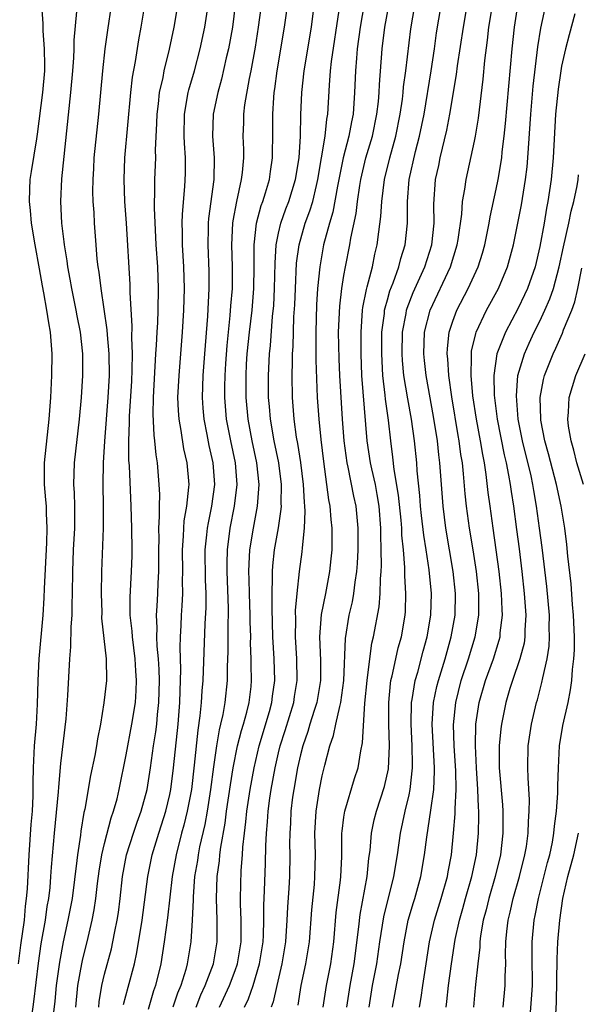
# Model space of a CAD drawing. Units: inches. Extents: x 2628000 to 2631000, y 1485000 to 1488000.
# Drawn here: x 2628369 to 2628421, y 1485337 to 1485428 of the extents above; entities that cross this region are included whole.
import ezdxf

# ---------------------------------------------------------------- set-up
doc = ezdxf.new("R2010")
doc.units = ezdxf.units.IN
doc.header["$MEASUREMENT"] = 0
doc.layers.add('LD26281485_2ft', color=192, linetype='Continuous')

msp = doc.modelspace()

# ---------------------------------------------------------------- linework, layer by layer
at = {"layer": 'LD26281485_2ft'}
for points, elevation in [([(2628391.657, 1485431), (2628391.117, 1485427), (2628390.831, 1485425.169), (2628390.436, 1485423), (2628390.282, 1485422.282), (2628389.871, 1485419.871), (2628389.774, 1485419), (2628389.765, 1485418.235), (2628389.718, 1485417), (2628389.757, 1485415.757), (2628389.758, 1485415), (2628389.653, 1485413.653), (2628389.569, 1485413), (2628389.131, 1485411), (2628388.798, 1485409.202), (2628388.775, 1485409), (2628388.683, 1485407), (2628388.739, 1485405), (2628388.718, 1485403), (2628388.577, 1485401.423), (2628388.522, 1485400.522), (2628388.349, 1485399), (2628388.23, 1485397.77), (2628388.111, 1485396.111), (2628388.042, 1485395), (2628388.039, 1485393.961), (2628388.012, 1485393), (2628388.19, 1485391), (2628388.58, 1485389), (2628389.011, 1485387), (2628389.17, 1485385), (2628388.929, 1485383), (2628388.523, 1485381), (2628388.268, 1485379), (2628388.238, 1485377.762), (2628388.24, 1485377), (2628388.361, 1485373.639), (2628388.361, 1485373), (2628388.337, 1485372.337), (2628388.334, 1485369.666), (2628388.274, 1485368.274), (2628388.257, 1485367), (2628388.064, 1485365), (2628387.871, 1485363.871), (2628387.672, 1485363), (2628387.527, 1485362.473), (2628387.276, 1485361), (2628387, 1485359.069), (2628386.737, 1485357), (2628386.424, 1485355), (2628386.217, 1485353.783), (2628385.741, 1485351.741), (2628385.603, 1485351), (2628385.533, 1485350.467), (2628385.28, 1485349), (2628385.133, 1485347.133), (2628385.132, 1485346.868), (2628385.041, 1485345), (2628384.92, 1485343), (2628384.61, 1485341), (2628384.467, 1485340.467), (2628384.003, 1485339), (2628383.708, 1485338.292), (2628383.284, 1485337)], 9966), ([(2628385.42, 1485337), (2628385.862, 1485338.138), (2628386.261, 1485339), (2628387.024, 1485341), (2628387.354, 1485343), (2628387.357, 1485345), (2628387.3, 1485347), (2628387.365, 1485349), (2628387.568, 1485350.432), (2628387.612, 1485351), (2628387.688, 1485351.688), (2628388.086, 1485353.914), (2628388.216, 1485355), (2628388.572, 1485357.428), (2628388.833, 1485359), (2628389.234, 1485361), (2628389.594, 1485362.406), (2628389.785, 1485363), (2628390.084, 1485364.084), (2628390.299, 1485365), (2628390.463, 1485366.463), (2628390.514, 1485367), (2628390.482, 1485368.482), (2628390.488, 1485369), (2628390.429, 1485370.429), (2628390.432, 1485371), (2628390.384, 1485372.384), (2628390.382, 1485373), (2628390.311, 1485375), (2628390.293, 1485376.293), (2628390.266, 1485377), (2628390.283, 1485377.717), (2628390.365, 1485379), (2628390.676, 1485381), (2628391.064, 1485383), (2628391.217, 1485385), (2628390.99, 1485387), (2628390.557, 1485389), (2628390.188, 1485391), (2628390.008, 1485393), (2628390.005, 1485395), (2628390.061, 1485396.061), (2628390.12, 1485397), (2628390.322, 1485399), (2628390.562, 1485401), (2628390.729, 1485403), (2628390.755, 1485405), (2628390.75, 1485407), (2628390.964, 1485409), (2628391.386, 1485410.614), (2628391.535, 1485411), (2628391.801, 1485411.801), (2628392.155, 1485413), (2628392.252, 1485413.748), (2628392.451, 1485415), (2628392.476, 1485417.524), (2628392.464, 1485419), (2628392.549, 1485420.549), (2628392.595, 1485421), (2628392.654, 1485421.346), (2628392.87, 1485423), (2628393.547, 1485427), (2628393.977, 1485430.023)], 9964), ([(2628408.391, 1485337), (2628408.463, 1485337.537), (2628408.605, 1485339), (2628408.881, 1485341), (2628409.227, 1485343.227), (2628409.607, 1485345), (2628409.923, 1485346.077), (2628410.165, 1485347), (2628410.745, 1485349), (2628411.184, 1485351), (2628411.381, 1485353), (2628411.41, 1485354.59), (2628411.406, 1485355), (2628411.376, 1485355.376), (2628411.322, 1485357), (2628411.19, 1485359), (2628411.097, 1485361), (2628411.136, 1485363), (2628411.432, 1485365), (2628412.016, 1485367), (2628412.745, 1485369), (2628413.28, 1485370.72), (2628413.346, 1485371), (2628413.371, 1485371.371), (2628413.568, 1485373), (2628413.533, 1485373.533), (2628413.487, 1485375), (2628413.276, 1485377), (2628413.007, 1485379.007), (2628412.706, 1485381), (2628412.428, 1485383), (2628412.266, 1485384.266), (2628412.083, 1485385.916), (2628411.912, 1485387), (2628411.753, 1485387.753), (2628411.545, 1485389), (2628411.179, 1485391), (2628410.859, 1485393.141), (2628410.683, 1485395), (2628410.731, 1485396.731), (2628410.711, 1485397), (2628410.739, 1485397.261), (2628411.121, 1485398.879), (2628411.168, 1485399), (2628412.108, 1485401), (2628413.192, 1485403), (2628414.044, 1485405), (2628414.591, 1485407), (2628415.31, 1485410.69), (2628415.695, 1485413), (2628415.836, 1485414.164), (2628415.91, 1485415), (2628416.18, 1485419), (2628416.404, 1485421.596), (2628416.815, 1485425.185), (2628417.101, 1485426.899), (2628417.803, 1485430.197)], 9944), ([(2628371.224, 1485429), (2628371.339, 1485427.338), (2628371.333, 1485426.667), (2628371.461, 1485425), (2628371.489, 1485423.489), (2628371.47, 1485423), (2628371.308, 1485421), (2628370.82, 1485417.181), (2628370.736, 1485416.736), (2628370.269, 1485413.731), (2628370.139, 1485413), (2628370.115, 1485412.116), (2628370.061, 1485411), (2628370.162, 1485410.162), (2628370.266, 1485409), (2628370.601, 1485407), (2628371, 1485404.796), (2628371.26, 1485403.26), (2628371.396, 1485402.604), (2628371.675, 1485401), (2628371.838, 1485399.838), (2628371.992, 1485399), (2628372.151, 1485397), (2628372.138, 1485395), (2628372.036, 1485393), (2628371.889, 1485391), (2628371.452, 1485387), (2628371.448, 1485385), (2628371.589, 1485383.589), (2628371.624, 1485383), (2628371.632, 1485382.368), (2628371.707, 1485381), (2628371.662, 1485379.662), (2628371.441, 1485375.441), (2628371.418, 1485374.583), (2628371.324, 1485373), (2628370.973, 1485369), (2628370.877, 1485367), (2628370.822, 1485364.822), (2628370.723, 1485363), (2628370.548, 1485361), (2628370.445, 1485359), (2628370.404, 1485357.596), (2628370.417, 1485356.417), (2628370.339, 1485355), (2628370.232, 1485353.769), (2628370.046, 1485351), (2628369.884, 1485347.884), (2628369.813, 1485347), (2628369.716, 1485346.284), (2628369.61, 1485345), (2628369.288, 1485342.713), (2628369.069, 1485341)], 9980), ([(2628377.597, 1485429), (2628377.268, 1485426.732), (2628377.043, 1485425), (2628376.822, 1485423), (2628376.438, 1485419), (2628376.032, 1485415), (2628375.988, 1485414.012), (2628375.917, 1485413), (2628375.907, 1485411.907), (2628375.939, 1485411), (2628376.005, 1485409.996), (2628376.049, 1485409), (2628376.19, 1485407), (2628376.303, 1485405.696), (2628376.394, 1485405), (2628376.489, 1485404.489), (2628376.657, 1485403), (2628377.216, 1485399.216), (2628377.238, 1485398.762), (2628377.406, 1485397), (2628377.422, 1485395), (2628377.299, 1485393), (2628376.984, 1485388.983), (2628376.863, 1485387), (2628376.844, 1485385), (2628376.888, 1485383), (2628376.875, 1485381), (2628376.726, 1485377), (2628376.686, 1485375), (2628376.741, 1485373.259), (2628376.736, 1485372.736), (2628377.149, 1485369), (2628377.168, 1485367), (2628376.948, 1485364.948), (2628376.628, 1485363), (2628376.359, 1485361.641), (2628376.273, 1485361), (2628376.111, 1485360.111), (2628375.719, 1485358.281), (2628375.185, 1485355.185), (2628375.111, 1485354.889), (2628374.833, 1485353.167), (2628374.794, 1485352.794), (2628374.514, 1485351), (2628374.465, 1485350.465), (2628374.016, 1485347), (2628373.642, 1485345), (2628373.214, 1485343), (2628372.861, 1485341.14), (2628372.562, 1485339), (2628372.439, 1485337.561), (2628372.295, 1485336.295)], 9976), ([(2628376.464, 1485337), (2628376.51, 1485337.49), (2628376.751, 1485339), (2628377, 1485340.031), (2628377.631, 1485342.37), (2628377.771, 1485343), (2628377.946, 1485343.946), (2628378.175, 1485345), (2628378.286, 1485345.714), (2628378.442, 1485347), (2628378.652, 1485349), (2628379.023, 1485351), (2628379.659, 1485353), (2628379.998, 1485354.003), (2628380.366, 1485355), (2628380.922, 1485357), (2628381.232, 1485359), (2628381.51, 1485361), (2628381.718, 1485362.282), (2628381.805, 1485363), (2628381.875, 1485363.875), (2628382.003, 1485365), (2628382.049, 1485367), (2628382.021, 1485368.021), (2628381.957, 1485369), (2628381.836, 1485370.164), (2628381.809, 1485371), (2628381.835, 1485371.835), (2628381.779, 1485373), (2628381.845, 1485373.846), (2628381.911, 1485375), (2628381.935, 1485375.935), (2628381.999, 1485377), (2628382.004, 1485377.996), (2628381.988, 1485379), (2628382.013, 1485380.013), (2628381.992, 1485381), (2628382.063, 1485382.063), (2628382.041, 1485383), (2628382.071, 1485384.071), (2628382.03, 1485385), (2628381.86, 1485387), (2628381.734, 1485387.734), (2628381.624, 1485389), (2628381.549, 1485389.549), (2628381.473, 1485391.473), (2628381.506, 1485393), (2628381.73, 1485397), (2628381.79, 1485397.79), (2628381.836, 1485399), (2628381.896, 1485399.895), (2628381.935, 1485401), (2628381.969, 1485403), (2628381.885, 1485405), (2628381.751, 1485407), (2628381.592, 1485410.408), (2628381.602, 1485411), (2628381.636, 1485411.637), (2628381.635, 1485413), (2628381.712, 1485415), (2628381.696, 1485415.696), (2628381.813, 1485418.187), (2628381.826, 1485419), (2628381.956, 1485419.955), (2628382.063, 1485421), (2628382.381, 1485422.38), (2628382.488, 1485423), (2628382.966, 1485424.967), (2628383.387, 1485427), (2628383.742, 1485429)], 9972), ([(2628378.758, 1485337.242), (2628379.167, 1485338.833), (2628379.748, 1485341), (2628379.98, 1485342.02), (2628380.471, 1485345), (2628380.989, 1485349), (2628381.384, 1485351), (2628381.978, 1485353), (2628382.235, 1485353.765), (2628382.623, 1485355), (2628383, 1485356.55), (2628383.094, 1485357), (2628383.337, 1485359), (2628383.767, 1485363), (2628383.923, 1485365), (2628383.941, 1485366.059), (2628383.989, 1485367), (2628384.014, 1485368.014), (2628383.952, 1485370.048), (2628383.98, 1485371), (2628384.043, 1485372.043), (2628384.074, 1485373), (2628384.139, 1485373.861), (2628384.191, 1485375), (2628384.168, 1485376.168), (2628384.187, 1485377), (2628384.158, 1485379), (2628384.265, 1485380.265), (2628384.283, 1485381), (2628384.325, 1485381.675), (2628384.571, 1485383), (2628384.762, 1485384.763), (2628384.77, 1485385), (2628384.593, 1485387), (2628384.289, 1485388.289), (2628384.049, 1485389.951), (2628383.85, 1485391), (2628383.791, 1485391.791), (2628383.747, 1485393), (2628383.845, 1485395), (2628384.022, 1485397), (2628384.175, 1485399), (2628384.294, 1485401), (2628384.346, 1485403), (2628384.287, 1485405), (2628384.179, 1485407), (2628384.176, 1485408.177), (2628384.144, 1485409), (2628384.157, 1485409.843), (2628384.379, 1485412.379), (2628384.428, 1485413.572), (2628384.435, 1485415), (2628384.338, 1485416.338), (2628384.324, 1485417), (2628384.348, 1485419), (2628384.692, 1485421), (2628384.75, 1485421.25), (2628385.259, 1485423), (2628385.793, 1485425), (2628386.213, 1485427), (2628386.534, 1485429)], 9970), ([(2628389.015, 1485429.015), (2628388.746, 1485427), (2628388.388, 1485425), (2628388.192, 1485424.192), (2628387.76, 1485422.24), (2628387.411, 1485421), (2628386.997, 1485419), (2628386.938, 1485417), (2628387.074, 1485415), (2628387.036, 1485413), (2628386.567, 1485409.433), (2628386.536, 1485409), (2628386.537, 1485408.537), (2628386.496, 1485407), (2628386.572, 1485404.572), (2628386.574, 1485403), (2628386.451, 1485400.451), (2628386.199, 1485397), (2628386.033, 1485395), (2628385.959, 1485393), (2628386.024, 1485392.024), (2628386.115, 1485391), (2628386.404, 1485389.596), (2628386.591, 1485388.591), (2628386.968, 1485387), (2628387.107, 1485385), (2628386.839, 1485383), (2628386.511, 1485381.489), (2628386.434, 1485381), (2628386.38, 1485380.38), (2628386.219, 1485379), (2628386.248, 1485376.248), (2628386.298, 1485375), (2628386.299, 1485373.701), (2628386.222, 1485372.222), (2628386.029, 1485367), (2628385.946, 1485366.054), (2628385.888, 1485365), (2628385.774, 1485363.773), (2628385.564, 1485362.436), (2628385.239, 1485359.239), (2628384.986, 1485357), (2628384.609, 1485355), (2628384.293, 1485353.707), (2628384.089, 1485353), (2628383.577, 1485351), (2628383.218, 1485349), (2628382.777, 1485345.223), (2628382.495, 1485343), (2628382.179, 1485341), (2628381.673, 1485339), (2628381.494, 1485338.506), (2628381, 1485336.793)], 9968), ([(2628387.572, 1485337), (2628388.475, 1485339), (2628389, 1485340.371), (2628389.222, 1485341), (2628389.549, 1485343), (2628389.567, 1485343.567), (2628389.564, 1485345), (2628389.505, 1485346.494), (2628389.505, 1485347), (2628389.562, 1485349.562), (2628389.676, 1485351), (2628389.713, 1485351.713), (2628389.85, 1485353), (2628389.984, 1485354.016), (2628390.076, 1485355), (2628390.38, 1485357), (2628390.74, 1485359), (2628391.206, 1485361), (2628392.147, 1485364.147), (2628392.375, 1485365), (2628392.433, 1485365.567), (2628392.639, 1485367), (2628392.589, 1485369), (2628392.47, 1485371), (2628392.392, 1485373.608), (2628392.399, 1485375), (2628392.446, 1485376.446), (2628392.437, 1485377), (2628392.473, 1485377.527), (2628392.627, 1485379), (2628392.976, 1485381.024), (2628393.247, 1485382.753), (2628393.255, 1485383), (2628393.243, 1485383.243), (2628393.275, 1485385), (2628393.007, 1485387.007), (2628392.581, 1485389), (2628392.239, 1485391), (2628392.159, 1485392.16), (2628392.083, 1485393), (2628392.07, 1485395), (2628392.162, 1485397), (2628392.245, 1485397.755), (2628392.446, 1485400.446), (2628392.549, 1485401.451), (2628392.626, 1485403), (2628392.671, 1485405.329), (2628392.781, 1485407), (2628393, 1485408.097), (2628393.201, 1485409), (2628393.672, 1485410.328), (2628393.935, 1485411), (2628394.562, 1485413), (2628394.878, 1485415), (2628395.008, 1485417), (2628395.055, 1485418.946), (2628395.139, 1485421), (2628395.355, 1485423), (2628396.022, 1485427), (2628396.28, 1485429)], 9962), ([(2628400.849, 1485429.151), (2628400.491, 1485427), (2628400.231, 1485425), (2628400.144, 1485424.144), (2628400.058, 1485423), (2628399.984, 1485421), (2628399.844, 1485419), (2628399.69, 1485418.31), (2628399.452, 1485417), (2628398.933, 1485415), (2628398.41, 1485412.41), (2628397.983, 1485410.017), (2628397.667, 1485409), (2628397.13, 1485407), (2628396.773, 1485405), (2628396.583, 1485403), (2628396.492, 1485401.508), (2628396.421, 1485399), (2628396.429, 1485397.571), (2628396.414, 1485396.414), (2628396.545, 1485393), (2628396.681, 1485391), (2628396.869, 1485389.131), (2628397.112, 1485387.112), (2628397.407, 1485385), (2628397.586, 1485383.586), (2628397.705, 1485383), (2628397.8, 1485381.8), (2628397.887, 1485381), (2628397.875, 1485379), (2628397.809, 1485378.191), (2628397.678, 1485377), (2628397.304, 1485375), (2628396.92, 1485373.08), (2628396.762, 1485371), (2628396.838, 1485368.838), (2628396.847, 1485367), (2628396.511, 1485365), (2628396.265, 1485364.265), (2628395.873, 1485363), (2628395.681, 1485362.319), (2628395.215, 1485361), (2628395, 1485360.168), (2628394.735, 1485359), (2628394.386, 1485357), (2628394.288, 1485356.288), (2628394.136, 1485355), (2628394.091, 1485353.909), (2628394.025, 1485353), (2628394.008, 1485352.008), (2628394.019, 1485351), (2628393.989, 1485349), (2628393.943, 1485347.943), (2628393.82, 1485346.18), (2628393.768, 1485345), (2628393.619, 1485343), (2628393.29, 1485341), (2628392.823, 1485339), (2628392.502, 1485337.498), (2628392.311, 1485337)], 9958), ([(2628394.796, 1485337.204), (2628395.081, 1485339), (2628395.515, 1485341), (2628395.727, 1485342.274), (2628395.829, 1485343), (2628396.053, 1485345.946), (2628396.284, 1485348.284), (2628396.335, 1485349), (2628396.374, 1485351), (2628396.339, 1485353), (2628396.444, 1485355), (2628396.75, 1485357), (2628397, 1485358.258), (2628397.234, 1485359.234), (2628397.702, 1485361), (2628398.047, 1485361.953), (2628398.252, 1485363), (2628398.61, 1485364.61), (2628398.731, 1485365), (2628399, 1485367), (2628399.149, 1485370.851), (2628399.494, 1485373), (2628399.777, 1485374.223), (2628399.912, 1485375), (2628400.02, 1485376.02), (2628400.18, 1485377), (2628400.236, 1485377.764), (2628400.296, 1485379), (2628400.317, 1485381), (2628400.138, 1485383), (2628399.923, 1485383.924), (2628399.398, 1485386.602), (2628399.299, 1485387), (2628399.035, 1485389), (2628398.885, 1485391), (2628398.621, 1485395), (2628398.552, 1485396.552), (2628398.517, 1485399), (2628398.62, 1485401.38), (2628398.813, 1485403), (2628399, 1485404.188), (2628399.14, 1485405), (2628399.533, 1485407), (2628399.628, 1485407.628), (2628400.112, 1485409.888), (2628400.237, 1485411), (2628400.451, 1485412.451), (2628400.548, 1485413), (2628401.014, 1485415), (2628401.612, 1485417), (2628402.037, 1485419), (2628402.165, 1485420.165), (2628402.232, 1485421), (2628402.255, 1485421.745), (2628402.527, 1485425), (2628402.768, 1485427), (2628403.115, 1485429)], 9956), ([(2628397.101, 1485337), (2628397.4, 1485339), (2628397.793, 1485341), (2628398.061, 1485343), (2628398.29, 1485345.71), (2628398.683, 1485348.683), (2628398.716, 1485349), (2628398.803, 1485350.803), (2628398.824, 1485353), (2628398.834, 1485353.166), (2628399, 1485354.457), (2628399.076, 1485355), (2628399.98, 1485358.02), (2628400.299, 1485359), (2628400.552, 1485360.552), (2628400.716, 1485361.283), (2628400.926, 1485364.926), (2628401.122, 1485367), (2628401.37, 1485369), (2628401.575, 1485370.425), (2628401.717, 1485371), (2628402.234, 1485373.766), (2628402.335, 1485375), (2628402.354, 1485376.354), (2628402.413, 1485377), (2628402.439, 1485377.562), (2628402.429, 1485379), (2628402.399, 1485380.398), (2628402.408, 1485381), (2628402.25, 1485383), (2628402.071, 1485384.071), (2628401.888, 1485385), (2628401.557, 1485386.443), (2628401.449, 1485387), (2628401.149, 1485389), (2628400.66, 1485395), (2628400.578, 1485397), (2628400.577, 1485399), (2628400.72, 1485401), (2628400.748, 1485401.252), (2628401.076, 1485402.924), (2628401.147, 1485403.146), (2628401.616, 1485405), (2628401.846, 1485406.154), (2628402.066, 1485407), (2628402.199, 1485408.199), (2628402.398, 1485409.602), (2628402.47, 1485411), (2628402.722, 1485413), (2628403.206, 1485415), (2628403.766, 1485417), (2628404.177, 1485419), (2628404.377, 1485420.376), (2628404.447, 1485421), (2628404.485, 1485421.515), (2628404.692, 1485423), (2628405.163, 1485426.837), (2628405.52, 1485429)], 9954), ([(2628399.275, 1485337), (2628399.565, 1485339), (2628399.927, 1485341), (2628400.372, 1485344.372), (2628400.49, 1485345.51), (2628401.125, 1485349), (2628401.295, 1485350.705), (2628401.4, 1485351.4), (2628401.54, 1485353), (2628401.792, 1485354.208), (2628401.997, 1485355), (2628402.731, 1485357.269), (2628403.098, 1485358.901), (2628403.204, 1485361), (2628403.134, 1485363), (2628403.116, 1485365), (2628403.276, 1485366.724), (2628403.322, 1485367), (2628403.44, 1485367.44), (2628403.768, 1485369), (2628403.999, 1485370.001), (2628404.287, 1485371), (2628404.625, 1485373), (2628404.654, 1485373.346), (2628404.697, 1485375), (2628404.609, 1485376.609), (2628404.611, 1485377.389), (2628404.476, 1485379), (2628404.338, 1485380.338), (2628404.325, 1485381), (2628404.266, 1485381.734), (2628404.03, 1485384.03), (2628403.623, 1485386.377), (2628403.509, 1485387.509), (2628403.306, 1485389), (2628403.099, 1485390.901), (2628402.828, 1485392.828), (2628402.798, 1485393.202), (2628402.576, 1485395), (2628402.473, 1485397), (2628402.5, 1485399), (2628402.718, 1485400.718), (2628402.739, 1485401), (2628402.778, 1485401.222), (2628403, 1485401.963), (2628403.221, 1485402.779), (2628403.523, 1485403.523), (2628404.05, 1485405), (2628404.235, 1485405.765), (2628404.636, 1485407), (2628404.837, 1485409), (2628404.833, 1485411), (2628404.991, 1485413), (2628405.576, 1485415.577), (2628405.954, 1485417), (2628406.363, 1485419), (2628407.014, 1485422.986), (2628407.317, 1485425), (2628407.519, 1485426.481), (2628407.936, 1485429)], 9952), ([(2628401.31, 1485337), (2628401.624, 1485339), (2628402.01, 1485341), (2628402.311, 1485343), (2628402.682, 1485345.317), (2628403.585, 1485349), (2628403.912, 1485351), (2628404.204, 1485353), (2628404.644, 1485355), (2628405, 1485356.517), (2628405.097, 1485357), (2628405.308, 1485359), (2628405.293, 1485359.293), (2628405.277, 1485361), (2628405.173, 1485363), (2628405.214, 1485365), (2628405.271, 1485365.271), (2628405.547, 1485367), (2628405.782, 1485367.782), (2628406.291, 1485369.709), (2628406.664, 1485371), (2628407, 1485373), (2628407.037, 1485375), (2628406.837, 1485377.163), (2628406.573, 1485379), (2628406.353, 1485380.353), (2628406.145, 1485382.145), (2628406.049, 1485383), (2628405.98, 1485383.98), (2628405.743, 1485386.257), (2628405.696, 1485387), (2628405.49, 1485389), (2628405.206, 1485391), (2628404.864, 1485392.864), (2628404.516, 1485395), (2628404.377, 1485396.377), (2628404.342, 1485397), (2628404.386, 1485399), (2628404.71, 1485400.71), (2628404.75, 1485401), (2628404.803, 1485401.197), (2628405.362, 1485402.638), (2628406.422, 1485405), (2628407.068, 1485407), (2628407.279, 1485409), (2628407.258, 1485410.742), (2628407.425, 1485413), (2628407.712, 1485414.287), (2628407.855, 1485415), (2628408.466, 1485417.534), (2628408.747, 1485419), (2628409.345, 1485422.655), (2628409.442, 1485423.443), (2628409.98, 1485427), (2628410.324, 1485429)], 9950), ([(2628403.48, 1485337), (2628404.014, 1485340.014), (2628404.222, 1485341), (2628404.529, 1485343), (2628404.918, 1485345), (2628405.388, 1485346.612), (2628405.516, 1485347), (2628406.081, 1485349), (2628406.418, 1485351), (2628406.614, 1485352.614), (2628407, 1485355.094), (2628407.255, 1485357), (2628407.33, 1485358.67), (2628407.325, 1485359), (2628407.115, 1485363), (2628407.244, 1485365), (2628407.548, 1485366.452), (2628407.683, 1485367), (2628408.29, 1485369), (2628408.858, 1485371), (2628409.214, 1485373), (2628409.249, 1485375), (2628409.041, 1485377), (2628408.378, 1485381), (2628408.113, 1485383), (2628407.819, 1485387), (2628407.72, 1485387.721), (2628407.593, 1485389), (2628407.243, 1485391.243), (2628406.568, 1485395), (2628406.401, 1485396.402), (2628406.338, 1485397), (2628406.409, 1485399), (2628406.919, 1485401), (2628408.794, 1485405), (2628409.421, 1485407), (2628409.507, 1485407.507), (2628409.839, 1485409.839), (2628409.91, 1485411), (2628410.115, 1485412.116), (2628410.227, 1485413), (2628411, 1485416.539), (2628411.092, 1485417), (2628411.364, 1485418.637), (2628411.79, 1485422.21), (2628411.946, 1485423.946), (2628412.196, 1485425.804), (2628412.331, 1485427), (2628412.66, 1485429)], 9948), ([(2628405.934, 1485337), (2628406.091, 1485337.909), (2628406.239, 1485339), (2628406.561, 1485341), (2628406.862, 1485343), (2628407.311, 1485345), (2628407.933, 1485347), (2628408.506, 1485349), (2628408.574, 1485349.426), (2628408.874, 1485351), (2628409.079, 1485353), (2628409.23, 1485354.77), (2628409.226, 1485355.226), (2628409.319, 1485357), (2628409.293, 1485358.708), (2628409.146, 1485361), (2628409.078, 1485362.922), (2628409.281, 1485365), (2628409.79, 1485367), (2628410.453, 1485369), (2628411.063, 1485371), (2628411.395, 1485373), (2628411.396, 1485374.604), (2628411.384, 1485375), (2628411.173, 1485377), (2628410.871, 1485379), (2628410.54, 1485381), (2628410.268, 1485383), (2628410.151, 1485384.151), (2628410.004, 1485385.996), (2628409.887, 1485387), (2628409.754, 1485387.754), (2628409.594, 1485389), (2628409.502, 1485389.502), (2628408.932, 1485393.068), (2628408.647, 1485395), (2628408.542, 1485396.542), (2628408.485, 1485397), (2628408.505, 1485397.495), (2628408.673, 1485399), (2628409, 1485399.994), (2628409.379, 1485401), (2628410.423, 1485403), (2628411.345, 1485405), (2628411.741, 1485406.259), (2628411.953, 1485407), (2628412.343, 1485409), (2628412.43, 1485409.57), (2628413, 1485412.137), (2628413.178, 1485413), (2628413.503, 1485415), (2628413.551, 1485415.551), (2628413.732, 1485417), (2628413.856, 1485418.144), (2628414.448, 1485425), (2628414.668, 1485427), (2628414.995, 1485429)], 9946), ([(2628370.356, 1485336.356), (2628370.517, 1485337.483), (2628370.941, 1485341.059), (2628371.19, 1485342.811), (2628371.566, 1485345), (2628371.737, 1485346.263), (2628371.869, 1485347), (2628371.99, 1485347.99), (2628372.078, 1485349), (2628372.128, 1485349.872), (2628372.403, 1485353), (2628372.768, 1485356.768), (2628372.788, 1485357.212), (2628373, 1485359.377), (2628373.475, 1485363.475), (2628373.642, 1485365.642), (2628373.814, 1485369), (2628373.91, 1485370.09), (2628373.932, 1485371.933), (2628374.02, 1485373), (2628374.027, 1485374.027), (2628374.068, 1485375), (2628374.084, 1485377), (2628374.158, 1485379), (2628374.261, 1485381), (2628374.275, 1485382.274), (2628374.265, 1485383), (2628374.238, 1485384.238), (2628374.192, 1485385), (2628374.25, 1485387), (2628374.707, 1485391), (2628374.891, 1485393), (2628375.02, 1485395), (2628375.007, 1485397), (2628374.781, 1485399), (2628374.49, 1485400.49), (2628374.406, 1485401), (2628373.997, 1485403), (2628373.851, 1485403.851), (2628373.623, 1485405), (2628373.555, 1485405.556), (2628373.314, 1485407), (2628373.292, 1485407.292), (2628373.083, 1485409), (2628372.974, 1485411), (2628373.069, 1485413.069), (2628373.902, 1485421), (2628374.08, 1485423), (2628374.171, 1485424.17), (2628374.203, 1485425), (2628374.206, 1485425.794), (2628374.442, 1485428.442)], 9978), ([(2628374.36, 1485337), (2628374.538, 1485339), (2628374.901, 1485341), (2628375, 1485341.441), (2628375.397, 1485343), (2628375.869, 1485345), (2628376.056, 1485345.944), (2628376.212, 1485347), (2628376.361, 1485348.361), (2628376.507, 1485349.493), (2628376.752, 1485351), (2628377, 1485352.043), (2628377.605, 1485354.395), (2628377.831, 1485355), (2628378.151, 1485356.151), (2628378.351, 1485357), (2628379, 1485360.19), (2628379.523, 1485363), (2628379.833, 1485365), (2628379.917, 1485366.083), (2628379.949, 1485367), (2628379.883, 1485367.883), (2628379.827, 1485369), (2628379.557, 1485371), (2628379.531, 1485371.531), (2628379.351, 1485373), (2628379.342, 1485374.658), (2628379.485, 1485377), (2628379.534, 1485378.466), (2628379.537, 1485379), (2628379.518, 1485381), (2628379.463, 1485383), (2628379.287, 1485386.713), (2628379.245, 1485387.245), (2628379.227, 1485389), (2628379.291, 1485390.709), (2628379.286, 1485391.286), (2628379.496, 1485394.504), (2628379.546, 1485395.546), (2628379.559, 1485397), (2628379.495, 1485398.505), (2628379.531, 1485399.531), (2628379.367, 1485402.633), (2628379.355, 1485403.355), (2628379.027, 1485409), (2628378.875, 1485411), (2628378.792, 1485413), (2628378.882, 1485415), (2628379.416, 1485421), (2628379.577, 1485422.423), (2628379.841, 1485423.841), (2628380.148, 1485425.852), (2628380.363, 1485427), (2628380.642, 1485428.642)], 9974), ([(2628389.866, 1485337), (2628390.235, 1485337.764), (2628390.651, 1485339), (2628391.246, 1485341), (2628391.568, 1485343), (2628391.608, 1485343.608), (2628391.653, 1485345), (2628391.651, 1485346.349), (2628391.708, 1485347.708), (2628391.785, 1485350.215), (2628391.811, 1485351.811), (2628391.873, 1485353), (2628391.977, 1485354.023), (2628392.041, 1485355), (2628392.199, 1485356.199), (2628392.322, 1485357), (2628392.68, 1485359), (2628393, 1485360.377), (2628393.151, 1485361), (2628393.6, 1485362.4), (2628394.393, 1485365), (2628394.467, 1485365.533), (2628394.711, 1485367), (2628394.668, 1485369), (2628394.545, 1485371), (2628394.574, 1485372.574), (2628394.564, 1485373.436), (2628394.713, 1485375), (2628394.928, 1485377), (2628395.167, 1485378.833), (2628395.189, 1485379.188), (2628395.384, 1485381), (2628395.444, 1485382.556), (2628395.413, 1485383), (2628395.369, 1485383.369), (2628395.29, 1485385), (2628395.036, 1485387.036), (2628394.76, 1485388.761), (2628394.647, 1485389.353), (2628394.42, 1485391), (2628394.284, 1485393), (2628394.254, 1485395), (2628394.261, 1485396.261), (2628394.289, 1485397), (2628394.338, 1485397.662), (2628394.413, 1485400.413), (2628394.483, 1485401.517), (2628394.537, 1485403), (2628394.658, 1485405.342), (2628394.885, 1485407), (2628395.451, 1485409), (2628395.873, 1485410.127), (2628396.129, 1485411), (2628396.473, 1485412.473), (2628396.615, 1485413), (2628397.279, 1485417), (2628397.44, 1485418.56), (2628397.527, 1485419), (2628397.663, 1485421.663), (2628397.767, 1485423), (2628397.858, 1485423.858), (2628398.549, 1485428.549)], 9960), ([(2628420.232, 1485428.232), (2628419.699, 1485426.301), (2628419.356, 1485425), (2628419, 1485423.424), (2628418.921, 1485423), (2628418.682, 1485421.318), (2628418.456, 1485419), (2628418.218, 1485415), (2628418.036, 1485413), (2628417.755, 1485411), (2628417.626, 1485410.374), (2628417.393, 1485409), (2628417, 1485406.871), (2628416.562, 1485405), (2628415.857, 1485403), (2628415.593, 1485402.407), (2628415, 1485401.201), (2628413.841, 1485399), (2628413.064, 1485397), (2628412.767, 1485395), (2628412.807, 1485393.193), (2628413.088, 1485391), (2628413.735, 1485387.735), (2628413.911, 1485387), (2628414.14, 1485385.86), (2628414.281, 1485385), (2628414.36, 1485384.36), (2628414.572, 1485383), (2628414.869, 1485380.869), (2628415.105, 1485379.104), (2628415.361, 1485377), (2628415.578, 1485375), (2628415.72, 1485373), (2628415.637, 1485371.637), (2628415.633, 1485371), (2628415.553, 1485370.447), (2628415.179, 1485369), (2628414.496, 1485367), (2628414.258, 1485366.258), (2628413.89, 1485365), (2628413.48, 1485363), (2628413.421, 1485362.579), (2628413.271, 1485361), (2628413.273, 1485359), (2628413.578, 1485355.577), (2628413.606, 1485355), (2628413.594, 1485354.406), (2628413.609, 1485353), (2628413.395, 1485351), (2628412.905, 1485349), (2628412.305, 1485347), (2628412.059, 1485345.941), (2628411.807, 1485345), (2628411.56, 1485343.56), (2628411.496, 1485343), (2628411.484, 1485342.516), (2628411.298, 1485341), (2628411.088, 1485339.088), (2628411, 1485338.111), (2628410.903, 1485337)], 9942), ([(2628413.636, 1485337), (2628413.818, 1485339), (2628413.816, 1485339.817), (2628413.866, 1485341), (2628413.85, 1485341.849), (2628413.88, 1485343), (2628413.96, 1485343.961), (2628414.08, 1485345), (2628414.268, 1485345.733), (2628414.542, 1485347), (2628415.14, 1485349), (2628415.641, 1485351), (2628415.771, 1485351.771), (2628415.926, 1485353), (2628415.948, 1485354.052), (2628416.037, 1485355), (2628416.06, 1485356.06), (2628415.923, 1485358.077), (2628415.89, 1485359), (2628415.93, 1485361), (2628416.24, 1485363), (2628416.71, 1485365), (2628416.78, 1485365.22), (2628417.187, 1485366.813), (2628417.265, 1485367.265), (2628417.673, 1485369), (2628417.855, 1485370.145), (2628417.901, 1485371), (2628417.873, 1485371.873), (2628417.88, 1485373), (2628417.639, 1485375.639), (2628417.219, 1485379.219), (2628416.989, 1485381), (2628416.713, 1485383), (2628416.447, 1485384.447), (2628416.363, 1485385), (2628416.193, 1485385.807), (2628415.422, 1485389), (2628415.027, 1485391), (2628414.849, 1485393.151), (2628414.994, 1485395), (2628415.586, 1485397), (2628416.019, 1485397.981), (2628416.498, 1485399), (2628417, 1485400), (2628417.472, 1485401), (2628417.936, 1485402.064), (2628418.249, 1485403), (2628418.787, 1485405), (2628419.169, 1485406.831), (2628419.662, 1485409), (2628419.884, 1485410.116), (2628420.138, 1485411), (2628420.434, 1485412.433), (2628420.523, 1485413), (2628420.566, 1485413.434)], 9940), ([(2628416.036, 1485335), (2628416.253, 1485337.747), (2628416.32, 1485339), (2628416.305, 1485341.695), (2628416.314, 1485343), (2628416.487, 1485345), (2628416.583, 1485345.417), (2628416.873, 1485347), (2628417.712, 1485350.288), (2628417.912, 1485351), (2628418.157, 1485352.157), (2628418.303, 1485353), (2628418.359, 1485353.641), (2628418.544, 1485355), (2628418.667, 1485356.667), (2628418.663, 1485357.337), (2628418.706, 1485359), (2628418.801, 1485361), (2628419.117, 1485362.883), (2628419.601, 1485365), (2628419.838, 1485366.162), (2628419.946, 1485367), (2628420.001, 1485368.001), (2628420.129, 1485369), (2628420.176, 1485369.824), (2628420.176, 1485371), (2628420.106, 1485373), (2628420.017, 1485373.983), (2628419.881, 1485375.881), (2628419.588, 1485378.412), (2628419.484, 1485379.484), (2628419.287, 1485381), (2628418.965, 1485383), (2628418.547, 1485385), (2628417.806, 1485387.806), (2628417.469, 1485389), (2628417.102, 1485390.898), (2628417.086, 1485391), (2628417.041, 1485393), (2628417.356, 1485394.644), (2628417.446, 1485395), (2628418.218, 1485397), (2628418.473, 1485397.527), (2628419.092, 1485398.908), (2628419.192, 1485399.192), (2628419.934, 1485401), (2628420.216, 1485401.784), (2628420.488, 1485403), (2628420.866, 1485404.867)], 9938), ([(2628421.025, 1485385), (2628420.418, 1485387), (2628420.142, 1485388.142), (2628419.869, 1485389), (2628419.635, 1485390.365), (2628419.57, 1485391), (2628419.638, 1485391.638), (2628419.714, 1485393), (2628420.318, 1485395), (2628421.157, 1485397)], 9936), ([(2628418.295, 1485333), (2628418.544, 1485337.455), (2628418.589, 1485341.411), (2628418.662, 1485343), (2628418.837, 1485345), (2628419.124, 1485347), (2628419.585, 1485349), (2628420.137, 1485351), (2628420.557, 1485353)], 9936)]:
    msp.add_lwpolyline(points, dxfattribs=dict(at, elevation=elevation))

doc.saveas('drawing.dxf')
